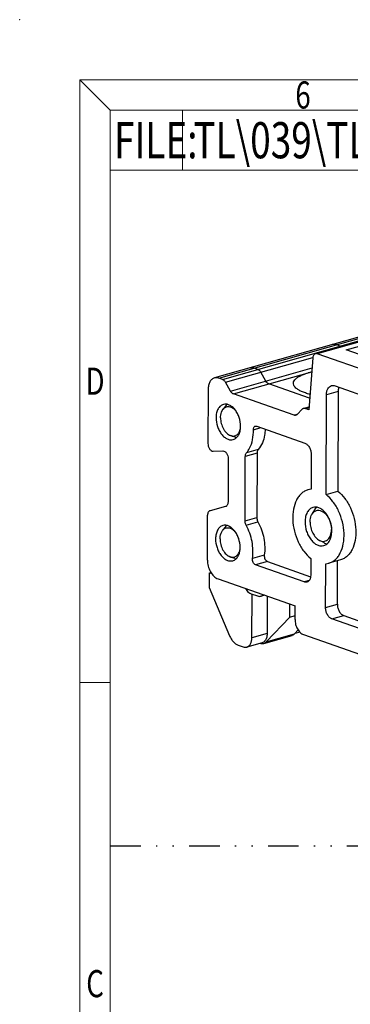
# Model space of a CAD drawing. Units: millimetres. Extents: x 5671 to 5968, y 147 to 361.
# Drawn here: x 5671 to 5698, y 279 to 361 of the extents above; entities that cross this region are included whole.
import ezdxf
from ezdxf.enums import TextEntityAlignment as Align

# ---------------------------------------------------------------- set-up
doc = ezdxf.new("R2010")
doc.units = ezdxf.units.MM
doc.linetypes.add('DIVIDE', pattern=[31.75, 12.7, -6.35, 0, -6.35, 0, -6.35])
for name, color, linetype in [('dim', 31, 'Continuous'), ('divide', 2, 'DIVIDE'), ('from', 7, 'Continuous'), ('hatch', 1, 'Continuous')]:
    doc.layers.add(name, color=color, linetype=linetype)
doc.styles.add('BOM', font='gbenor.shx', dxfattribs={"width": 0.75, "oblique": 5.000002, "bigfont": 'gbcbig.shx'})
doc.styles.add('romantic', font='romantic.ttf')
doc.styles.add('TXT', font='txt.shx', dxfattribs={"bigfont": 'gbcbig.shx'})

# ---------------------------------------------------------------- blocks, each defined once
blk = doc.blocks.new('对外图框')
at = {"layer": 'from', "color": 7, "lineweight": 9}
for p, q in [((1332.066, 991.409), (1334.563, 988.912)), ((1332.066, 991.409), (1332.066, 791.409)), ((1332.066, 991.409), (1619.066, 991.409)), ((1334.566, 988.909), (1616.566, 988.909)), ((1334.566, 988.909), (1334.566, 793.909)), ((1340.559, 983.909), (1340.559, 988.909)), ((1334.566, 983.909), (1340.559, 983.909)), ((1340.559, 983.909), (1425.566, 983.909)), ((1334.563, 941.409), (1332.066, 941.409))]:
    blk.add_line(p, q, dxfattribs=at)
blk.add_point((1327.066, 996.409), dxfattribs=at)
at = {"layer": 'from', "color": 123, "lineweight": 9, "style": 'BOM', "width": 0.75}
for s, p in [('6', (1350.566, 990.161)), ('D', (1333.316, 966.409)), ('C', (1333.316, 916.409))]:
    blk.add_text(s, height=2.25, dxfattribs=at).set_placement(p, align=Align.MIDDLE_CENTER)
blk.add_text('FILE:', height=3, dxfattribs=at).set_placement((1334.894, 984.909))
for tag, p, height in [('TL02', (1341.476, 984.908), 3), ('MM', (1581.013, 815.233), 2.5), ('1', (1611.572, 815.032), 2.5), ('1:1', (1581.013, 810.239), 2.5), ('TL-02-NAME-ASM.', (1577.329, 795.173), 2.5)]:
    blk.add_attdef(tag, p, '', height=height, dxfattribs=at)
at = {"layer": 'from', "color": 123, "lineweight": 9, "style": 'TXT'}
blk.add_attdef('唐麒贸', text='', height=3, dxfattribs=at).set_placement((1525.344, 816.385), align=Align.MIDDLE_CENTER)
at = {"layer": 'from', "color": 123, "lineweight": 9, "style": 'BOM'}
blk.add_attdef('DWG.DATE', text='', height=3, dxfattribs=at).set_placement((1544.32, 816.385), align=Align.MIDDLE_LEFT)
at = {"layer": 'from', "color": 123, "lineweight": 9, "style": 'BOM', "width": 0.75}
blk.add_attdef('1', text='', height=2.5, dxfattribs=at).set_placement((1609.557, 815.032), align=Align.RIGHT)
at = {"layer": 'from', "color": 123, "lineweight": 30, "style": 'romantic', "flags": 12}
blk.add_attdef('TLB-100-XP-XC', text='', height=3, dxfattribs=at).set_placement((1596.217, 803.976), align=Align.MIDDLE_CENTER)

msp = doc.modelspace()

# ---------------------------------------------------------------- linework, layer by layer
at = {"color": 7, "linetype": 'Continuous'}
for p, q in [((5718.59, 339.899), (5695.13, 333.253)), ((5710.216, 337.889), (5686.757, 331.242)), ((5697.692, 333.575), (5700.534, 334.381)), ((5697.193, 333.889), (5696.896, 333.994)), ((5697.193, 333.889), (5697.257, 333.859)), ((5705.409, 330.859), (5697.692, 333.575)), ((5694.921, 332.921), (5694.573, 328.602)), ((5704.029, 330.165), (5695.276, 333.246)), ((5690.351, 331.951), (5690.054, 332.055)), ((5687.418, 331.12), (5687.122, 331.224)), ((5691.012, 330.987), (5690.601, 331.716)), ((5691.085, 330.882), (5691.012, 330.987)), ((5686.23, 330.284), (5686.212, 325.803)), ((5688.079, 330.156), (5687.669, 330.885)), ((5691.17, 330.802), (5691.085, 330.882)), ((5691.262, 330.752), (5691.17, 330.802)), ((5694.65, 329.56), (5691.262, 330.752)), ((5696.757, 330.592), (5702.363, 328.62)), ((5693.358, 328.152), (5688.33, 329.921)), ((5696.011, 321.57), (5696.044, 329.84)), ((5697.021, 330.117), (5696.044, 329.84)), ((5697.021, 330.117), (5696.988, 321.847)), ((5687.73, 328.973), (5687.472, 328.65)), ((5687.73, 328.973), (5687.806, 329.055)), ((5694.025, 328.648), (5693.61, 328.21)), ((5694.131, 328.714), (5694.593, 328.845)), ((5694.573, 328.602), (5694.276, 328.707)), ((5690.258, 327.236), (5694.251, 325.831)), ((5688.483, 326.315), (5688.094, 326.454)), ((5688.483, 326.315), (5688.581, 326.286)), ((5686.657, 325.162), (5687.45, 325.182)), ((5687.895, 324.541), (5687.88, 320.945)), ((5689.296, 319.397), (5689.317, 324.724)), ((5690.294, 325.001), (5690.273, 319.674)), ((5694.78, 324.892), (5694.769, 322.007)), ((5694.769, 322.007), (5694.514, 321.961)), ((5696.011, 321.57), (5696.988, 321.847)), ((5687.756, 320.61), (5686.399, 320.225)), ((5687.666, 320.561), (5686.403, 320.226)), ((5687.67, 320.562), (5687.666, 320.561)), ((5686.174, 316.133), (5686.188, 319.842)), ((5686.403, 320.226), (5686.399, 320.225)), ((5695.055, 320.288), (5694.846, 319.936)), ((5687.69, 318.918), (5687.432, 318.596)), ((5687.69, 318.918), (5687.766, 319.001)), ((5695.824, 317.573), (5695.461, 317.764)), ((5688.443, 316.26), (5688.054, 316.4)), ((5688.443, 316.26), (5688.541, 316.232)), ((5694.746, 316.257), (5694.741, 314.874)), ((5694.206, 314.31), (5690.173, 315.729)), ((5691.15, 316.006), (5694.728, 314.747)), ((5695.974, 312.183), (5695.988, 315.82)), ((5695.988, 315.82), (5696.243, 315.866)), ((5697.22, 316.142), (5696.242, 315.865)), ((5696.951, 312.46), (5696.965, 316.07)), ((5686.326, 315.053), (5686.322, 313.862)), ((5686.326, 315.053), (5686.471, 315.094)), ((5686.555, 314.973), (5686.326, 315.053)), ((5686.322, 313.862), (5688.009, 309.852)), ((5687.056, 314.569), (5693.443, 312.321)), ((5694.599, 314.421), (5694.206, 314.31)), ((5689.802, 313.333), (5690.334, 313.146)), ((5689.858, 309.672), (5689.873, 313.308)), ((5690.911, 313.212), (5690.626, 313.132)), ((5691.141, 313.131), (5691.129, 310.032)), ((5693, 311.392), (5693.004, 312.475)), ((5693.438, 311.194), (5693.443, 312.321)), ((5693, 311.392), (5691.059, 309.347)), ((5693, 311.392), (5693.439, 311.516)), ((5697.48, 311.521), (5703.532, 309.391)), ((5703.38, 308.824), (5696.503, 311.244)), ((5690.848, 309.216), (5693.194, 309.881)), ((5693.405, 310.012), (5693.703, 310.326)), ((5693.841, 310.153), (5693.429, 310.037)), ((5694.144, 309.943), (5706.208, 305.697)), ((5688.732, 309.065), (5689.145, 308.92)), ((5690.707, 309.266), (5689.436, 308.906)), ((5690.74, 309.2), (5690.848, 309.216))]:
    msp.add_line(p, q, dxfattribs=at)
for centre, radius, start, end in [((5696.679, 333.489), 0.543, 94.67327, 105.75842), ((5696.107, 326.035), 5.84, 102.82218, 105.7887), ((5694.784, 318.662), 1.677, 355.25472, 359.81184)]:
    msp.add_arc(centre, radius, start, end, dxfattribs=at)
for points, knots in [([(5696.896, 333.994), (5696.837, 334.015), (5696.714, 334.041), (5696.589, 334.028), (5696.532, 334.011)], [0, 0, 0, 0, 0.514398, 1, 1, 1, 1]), ([(5696.896, 333.994), (5696.875, 334.001), (5696.79, 334.027), (5696.7, 334.035), (5696.635, 334.03)], [0, 0, 0, 0, 0.260172, 1, 1, 1, 1]), ([(5695.13, 333.253), (5695.102, 333.245), (5695.045, 333.215), (5694.981, 333.139), (5694.938, 333.038), (5694.925, 332.962), (5694.921, 332.921)], [0, 0, 0, 0, 0.213826, 0.44631, 0.708103, 1, 1, 1, 1]), ([(5695.276, 333.246), (5695.264, 333.25), (5695.217, 333.263), (5695.165, 333.263), (5695.13, 333.253)], [0, 0, 0, 0, 0.263457, 1, 1, 1, 1]), ([(5690.054, 332.055), (5689.994, 332.076), (5689.872, 332.102), (5689.747, 332.089), (5689.69, 332.073)], [0, 0, 0, 0, 0.514128, 1, 1, 1, 1]), ([(5690.351, 331.951), (5690.375, 331.942), (5690.479, 331.89), (5690.557, 331.794), (5690.601, 331.716)], [0, 0, 0, 0, 0.221655, 1, 1, 1, 1]), ([(5686.757, 331.242), (5686.679, 331.22), (5686.523, 331.133), (5686.355, 330.91), (5686.252, 330.617), (5686.23, 330.399), (5686.23, 330.284)], [0, 0, 0, 0, 0.209788, 0.441209, 0.705083, 1, 1, 1, 1]), ([(5687.122, 331.224), (5687.062, 331.245), (5686.94, 331.272), (5686.815, 331.258), (5686.757, 331.242)], [0, 0, 0, 0, 0.514128, 1, 1, 1, 1]), ([(5687.669, 330.885), (5687.653, 330.913), (5687.59, 331.01), (5687.497, 331.092), (5687.418, 331.12)], [0, 0, 0, 0, 0.280201, 1, 1, 1, 1]), ([(5691.012, 330.987), (5691.028, 330.959), (5691.091, 330.863), (5691.184, 330.78), (5691.262, 330.752)], [0, 0, 0, 0, 0.280201, 1, 1, 1, 1]), ([(5693.515, 330.406), (5693.462, 330.455), (5693.37, 330.554), (5693.307, 330.709), (5693.304, 330.828), (5693.329, 330.948), (5693.42, 331.099), (5693.599, 331.26), (5693.846, 331.409), (5694.159, 331.545), (5694.392, 331.62), (5694.518, 331.655)], [0, 0, 0, 0, 0.107825, 0.197727, 0.240086, 0.283184, 0.378474, 0.494804, 0.636909, 0.805836, 1, 1, 1, 1]), ([(5688.33, 329.921), (5688.305, 329.93), (5688.201, 329.983), (5688.124, 330.078), (5688.079, 330.156)], [0, 0, 0, 0, 0.221655, 1, 1, 1, 1]), ([(5694.664, 329.885), (5694.54, 329.917), (5694.307, 329.986), (5693.989, 330.109), (5693.726, 330.245), (5693.577, 330.351), (5693.515, 330.406)], [0, 0, 0, 0, 0.302924, 0.571928, 0.804472, 1, 1, 1, 1]), ([(5696.044, 329.84), (5696.044, 329.932), (5696.061, 330.106), (5696.144, 330.341), (5696.279, 330.519), (5696.403, 330.589), (5696.465, 330.607)], [0, 0, 0, 0, 0.294942, 0.558736, 0.790197, 1, 1, 1, 1]), ([(5696.465, 330.607), (5696.511, 330.62), (5696.612, 330.63), (5696.709, 330.609), (5696.757, 330.592)], [0, 0, 0, 0, 0.485602, 1, 1, 1, 1]), ([(5697.077, 330.483), (5697.068, 330.455), (5697.034, 330.336), (5697.022, 330.212), (5697.021, 330.117)], [0, 0, 0, 0, 0.237067, 1, 1, 1, 1]), ([(5687.493, 329.048), (5687.403, 329.022), (5687.224, 328.922), (5687.031, 328.665), (5686.912, 328.329), (5686.887, 328.078), (5686.887, 327.946)], [0, 0, 0, 0, 0.209815, 0.441265, 0.70505, 1, 1, 1, 1]), ([(5687.259, 327.939), (5687.26, 328.009), (5687.276, 328.257), (5687.359, 328.509), (5687.472, 328.65)], [0, 0, 0, 0, 0.278617, 1, 1, 1, 1]), ([(5687.472, 328.65), (5687.502, 328.688), (5687.569, 328.756), (5687.689, 328.83), (5687.821, 328.869), (5688.014, 328.873), (5688.267, 328.778), (5688.432, 328.633), (5688.509, 328.546)], [0, 0, 0, 0, 0.121019, 0.235586, 0.347716, 0.461952, 0.710447, 1, 1, 1, 1]), ([(5688.927, 327.228), (5688.928, 327.476), (5688.863, 327.851), (5688.67, 328.303), (5688.48, 328.601), (5688.254, 328.84), (5688.005, 329.004), (5687.745, 329.083), (5687.571, 329.07), (5687.493, 329.048)], [0, 0, 0, 0, 0.285439, 0.428864, 0.565653, 0.691765, 0.805062, 0.906305, 1, 1, 1, 1]), ([(5694.131, 328.714), (5694.121, 328.711), (5694.081, 328.697), (5694.047, 328.671), (5694.025, 328.648)], [0, 0, 0, 0, 0.244217, 1, 1, 1, 1]), ([(5694.276, 328.707), (5694.264, 328.711), (5694.217, 328.724), (5694.165, 328.723), (5694.131, 328.714)], [0, 0, 0, 0, 0.26363, 1, 1, 1, 1]), ([(5686.887, 327.946), (5686.886, 327.699), (5686.951, 327.324), (5687.143, 326.872), (5687.334, 326.573), (5687.56, 326.335), (5687.809, 326.17), (5688.069, 326.092), (5688.242, 326.105), (5688.32, 326.127)], [0, 0, 0, 0, 0.285439, 0.428864, 0.565653, 0.691765, 0.805062, 0.906305, 1, 1, 1, 1]), ([(5687.259, 327.939), (5687.259, 327.779), (5687.303, 327.456), (5687.451, 327.082), (5687.621, 326.821), (5687.804, 326.614), (5687.974, 326.497), (5688.094, 326.454)], [0, 0, 0, 0, 0.268058, 0.53807, 0.666656, 0.7875, 1, 1, 1, 1]), ([(5693.504, 328.145), (5693.493, 328.142), (5693.444, 328.132), (5693.393, 328.14), (5693.358, 328.152)], [0, 0, 0, 0, 0.242241, 1, 1, 1, 1]), ([(5693.61, 328.21), (5693.602, 328.202), (5693.572, 328.174), (5693.534, 328.153), (5693.504, 328.145)], [0, 0, 0, 0, 0.26019, 1, 1, 1, 1]), ([(5688.094, 326.454), (5688.138, 326.438), (5688.227, 326.416), (5688.364, 326.414), (5688.493, 326.447), (5688.655, 326.535), (5688.821, 326.733), (5688.89, 326.93), (5688.913, 327.038)], [0, 0, 0, 0, 0.122108, 0.23782, 0.350874, 0.465546, 0.713089, 1, 1, 1, 1]), ([(5688.32, 326.127), (5688.411, 326.152), (5688.589, 326.252), (5688.783, 326.509), (5688.901, 326.846), (5688.926, 327.097), (5688.927, 327.228)], [0, 0, 0, 0, 0.209815, 0.441265, 0.70505, 1, 1, 1, 1]), ([(5689.415, 325.034), (5689.513, 325.146), (5689.737, 325.481), (5689.953, 326.132), (5689.996, 326.664), (5689.991, 326.943)], [0, 0, 0, 0, 0.219881, 0.588153, 1, 1, 1, 1]), ([(5689.991, 326.943), (5689.99, 326.978), (5689.996, 327.046), (5690.026, 327.138), (5690.077, 327.208), (5690.125, 327.235), (5690.149, 327.242)], [0, 0, 0, 0, 0.295627, 0.560111, 0.791305, 1, 1, 1, 1]), ([(5690.149, 327.242), (5690.158, 327.244), (5690.194, 327.251), (5690.232, 327.246), (5690.258, 327.236)], [0, 0, 0, 0, 0.242374, 1, 1, 1, 1]), ([(5690.966, 326.987), (5690.959, 326.821), (5690.9, 326.23), (5690.676, 325.634), (5690.392, 325.311)], [0, 0, 0, 0, 0.279412, 1, 1, 1, 1]), ([(5686.212, 325.803), (5686.212, 325.724), (5686.237, 325.566), (5686.32, 325.388), (5686.414, 325.273), (5686.51, 325.193), (5686.6, 325.16), (5686.657, 325.162)], [0, 0, 0, 0, 0.279702, 0.556674, 0.684531, 0.801316, 1, 1, 1, 1]), ([(5690.392, 325.311), (5690.376, 325.293), (5690.314, 325.201), (5690.294, 325.086), (5690.294, 325.001)], [0, 0, 0, 0, 0.221951, 1, 1, 1, 1]), ([(5694.251, 325.831), (5694.327, 325.804), (5694.476, 325.703), (5694.642, 325.478), (5694.753, 325.198), (5694.781, 324.994), (5694.78, 324.892)], [0, 0, 0, 0, 0.21242, 0.461244, 0.731556, 1, 1, 1, 1]), ([(5687.45, 325.182), (5687.506, 325.184), (5687.596, 325.151), (5687.693, 325.071), (5687.787, 324.957), (5687.87, 324.778), (5687.895, 324.62), (5687.895, 324.541)], [0, 0, 0, 0, 0.198684, 0.315469, 0.443326, 0.720298, 1, 1, 1, 1]), ([(5689.317, 324.724), (5689.317, 324.755), (5689.324, 324.864), (5689.363, 324.975), (5689.415, 325.034)], [0, 0, 0, 0, 0.280623, 1, 1, 1, 1]), ([(5694.514, 321.961), (5694.416, 321.933), (5694.222, 321.852), (5693.961, 321.662), (5693.735, 321.41), (5693.477, 320.985), (5693.273, 320.327), (5693.223, 319.448), (5693.358, 318.525), (5693.668, 317.636), (5694.125, 316.856), (5694.529, 316.428), (5694.746, 316.257)], [0, 0, 0, 0, 0.046326, 0.094113, 0.144607, 0.19862, 0.318033, 0.451501, 0.593725, 0.737397, 0.874905, 1, 1, 1, 1]), ([(5696.243, 315.866), (5696.341, 315.894), (5696.535, 315.975), (5696.796, 316.164), (5697.022, 316.417), (5697.28, 316.842), (5697.484, 317.5), (5697.534, 318.378), (5697.399, 319.302), (5697.089, 320.191), (5696.632, 320.971), (5696.229, 321.399), (5696.011, 321.57)], [0, 0, 0, 0, 0.046326, 0.094113, 0.144606, 0.19862, 0.318032, 0.4515, 0.593724, 0.737397, 0.874905, 1, 1, 1, 1]), ([(5696.988, 321.847), (5697.206, 321.676), (5697.609, 321.248), (5698.066, 320.468), (5698.376, 319.578), (5698.512, 318.655), (5698.461, 317.777), (5698.258, 317.119), (5698, 316.694), (5697.773, 316.441), (5697.513, 316.252), (5697.319, 316.17), (5697.22, 316.142)], [0, 0, 0, 0, 0.125095, 0.262603, 0.406276, 0.5485, 0.681968, 0.80138, 0.855394, 0.905887, 0.953674, 1, 1, 1, 1]), ([(5687.88, 320.945), (5687.88, 320.899), (5687.872, 320.812), (5687.83, 320.695), (5687.763, 320.605), (5687.701, 320.571), (5687.67, 320.562)], [0, 0, 0, 0, 0.294903, 0.558714, 0.790156, 1, 1, 1, 1]), ([(5694.929, 320.501), (5694.831, 320.473), (5694.637, 320.364), (5694.426, 320.085), (5694.297, 319.719), (5694.27, 319.447), (5694.27, 319.304)], [0, 0, 0, 0, 0.209817, 0.441263, 0.705046, 1, 1, 1, 1]), ([(5696.487, 318.523), (5696.488, 318.792), (5696.418, 319.199), (5696.209, 319.691), (5696.001, 320.015), (5695.756, 320.275), (5695.485, 320.453), (5695.202, 320.539), (5695.014, 320.525), (5694.929, 320.501)], [0, 0, 0, 0, 0.285435, 0.42886, 0.565647, 0.691762, 0.805059, 0.906306, 1, 1, 1, 1]), ([(5695.055, 320.288), (5695.068, 320.31), (5695.121, 320.392), (5695.186, 320.467), (5695.24, 320.515)], [0, 0, 0, 0, 0.260771, 1, 1, 1, 1]), ([(5686.399, 320.225), (5686.368, 320.216), (5686.306, 320.181), (5686.238, 320.092), (5686.197, 319.975), (5686.188, 319.888), (5686.188, 319.842)], [0, 0, 0, 0, 0.20976, 0.441274, 0.705317, 1, 1, 1, 1]), ([(5690.273, 319.674), (5690.273, 319.642), (5690.281, 319.511), (5690.322, 319.383), (5690.368, 319.296)], [0, 0, 0, 0, 0.246362, 1, 1, 1, 1]), ([(5694.687, 319.281), (5694.687, 319.342), (5694.7, 319.568), (5694.762, 319.794), (5694.846, 319.935)], [0, 0, 0, 0, 0.272194, 1, 1, 1, 1]), ([(5694.846, 319.935), (5694.889, 320.008), (5694.991, 320.136), (5695.137, 320.216), (5695.211, 320.238)], [0, 0, 0, 0, 0.522479, 1, 1, 1, 1]), ([(5695.211, 320.238), (5695.279, 320.258), (5695.43, 320.27), (5695.656, 320.202), (5695.874, 320.06), (5696.071, 319.852), (5696.237, 319.593), (5696.405, 319.199), (5696.462, 318.872), (5696.461, 318.657)], [0, 0, 0, 0, 0.093678, 0.194842, 0.308044, 0.43411, 0.570913, 0.714376, 1, 1, 1, 1]), ([(5687.453, 318.993), (5687.363, 318.968), (5687.184, 318.868), (5686.991, 318.611), (5686.872, 318.274), (5686.847, 318.024), (5686.847, 317.892)], [0, 0, 0, 0, 0.209815, 0.441265, 0.70505, 1, 1, 1, 1]), ([(5687.432, 318.595), (5687.462, 318.633), (5687.529, 318.701), (5687.649, 318.775), (5687.782, 318.814), (5687.974, 318.818), (5688.227, 318.723), (5688.392, 318.578), (5688.469, 318.492)], [0, 0, 0, 0, 0.121019, 0.235586, 0.347716, 0.461952, 0.710447, 1, 1, 1, 1]), ([(5688.887, 317.174), (5688.888, 317.421), (5688.823, 317.796), (5688.63, 318.248), (5688.44, 318.547), (5688.214, 318.785), (5687.965, 318.95), (5687.705, 319.028), (5687.531, 319.015), (5687.453, 318.993)], [0, 0, 0, 0, 0.285439, 0.428864, 0.565653, 0.691765, 0.805062, 0.906305, 1, 1, 1, 1]), ([(5689.391, 319.019), (5689.344, 319.106), (5689.304, 319.234), (5689.295, 319.365), (5689.296, 319.397)], [0, 0, 0, 0, 0.753638, 1, 1, 1, 1]), ([(5689.913, 316.266), (5689.946, 316.491), (5689.968, 316.958), (5689.861, 317.901), (5689.619, 318.595), (5689.391, 319.019)], [0, 0, 0, 0, 0.239313, 0.491251, 1, 1, 1, 1]), ([(5690.368, 319.296), (5690.597, 318.872), (5690.838, 318.178), (5690.945, 317.235), (5690.923, 316.768), (5690.891, 316.543)], [0, 0, 0, 0, 0.508749, 0.760687, 1, 1, 1, 1]), ([(5694.27, 319.304), (5694.269, 319.035), (5694.339, 318.627), (5694.548, 318.136), (5694.756, 317.811), (5695.001, 317.552), (5695.272, 317.373), (5695.555, 317.288), (5695.743, 317.302), (5695.828, 317.326)], [0, 0, 0, 0, 0.285435, 0.42886, 0.565647, 0.691762, 0.805059, 0.906306, 1, 1, 1, 1]), ([(5694.687, 319.281), (5694.686, 319.125), (5694.726, 318.811), (5694.886, 318.373), (5695.128, 318.007), (5695.346, 317.824), (5695.461, 317.764)], [0, 0, 0, 0, 0.263476, 0.530353, 0.780765, 1, 1, 1, 1]), ([(5686.847, 317.892), (5686.846, 317.644), (5686.911, 317.27), (5687.103, 316.817), (5687.294, 316.519), (5687.52, 316.28), (5687.769, 316.116), (5688.029, 316.037), (5688.202, 316.05), (5688.281, 316.072)], [0, 0, 0, 0, 0.285439, 0.428864, 0.565653, 0.691765, 0.805062, 0.906305, 1, 1, 1, 1]), ([(5687.22, 317.885), (5687.219, 317.725), (5687.263, 317.402), (5687.411, 317.028), (5687.581, 316.767), (5687.764, 316.56), (5687.934, 316.443), (5688.054, 316.4)], [0, 0, 0, 0, 0.268058, 0.53807, 0.666656, 0.7875, 1, 1, 1, 1]), ([(5687.22, 317.885), (5687.22, 317.954), (5687.236, 318.202), (5687.319, 318.455), (5687.432, 318.595)], [0, 0, 0, 0, 0.278617, 1, 1, 1, 1]), ([(5695.461, 317.764), (5695.516, 317.735), (5695.63, 317.69), (5695.807, 317.67), (5695.977, 317.703), (5696.129, 317.789), (5696.257, 317.921), (5696.396, 318.16), (5696.443, 318.375), (5696.455, 318.523)], [0, 0, 0, 0, 0.123561, 0.237867, 0.347666, 0.458993, 0.57741, 0.706575, 1, 1, 1, 1]), ([(5695.828, 317.326), (5695.926, 317.354), (5696.12, 317.462), (5696.331, 317.741), (5696.46, 318.107), (5696.487, 318.38), (5696.487, 318.523)], [0, 0, 0, 0, 0.209817, 0.441263, 0.705046, 1, 1, 1, 1]), ([(5688.281, 316.072), (5688.371, 316.098), (5688.549, 316.198), (5688.743, 316.455), (5688.861, 316.791), (5688.886, 317.042), (5688.887, 317.174)], [0, 0, 0, 0, 0.209815, 0.441265, 0.70505, 1, 1, 1, 1]), ([(5695.824, 317.573), (5695.846, 317.562), (5695.932, 317.52), (5696.023, 317.491), (5696.093, 317.479)], [0, 0, 0, 0, 0.260493, 1, 1, 1, 1]), ([(5688.054, 316.4), (5688.098, 316.384), (5688.188, 316.362), (5688.324, 316.36), (5688.453, 316.392), (5688.615, 316.481), (5688.781, 316.678), (5688.85, 316.876), (5688.873, 316.984)], [0, 0, 0, 0, 0.122108, 0.23782, 0.350874, 0.465546, 0.713089, 1, 1, 1, 1]), ([(5690.173, 315.729), (5690.13, 315.744), (5690.047, 315.805), (5689.96, 315.937), (5689.909, 316.097), (5689.905, 316.212), (5689.913, 316.266)], [0, 0, 0, 0, 0.214331, 0.467992, 0.739829, 1, 1, 1, 1]), ([(5690.891, 316.543), (5690.883, 316.489), (5690.887, 316.374), (5690.937, 316.214), (5691.024, 316.082), (5691.108, 316.021), (5691.15, 316.006)], [0, 0, 0, 0, 0.260171, 0.532008, 0.785669, 1, 1, 1, 1]), ([(5686.174, 316.133), (5686.173, 315.964), (5686.219, 315.624), (5686.405, 315.158), (5686.681, 314.783), (5686.929, 314.613), (5687.056, 314.569)], [0, 0, 0, 0, 0.268431, 0.538755, 0.787591, 1, 1, 1, 1]), ([(5694.741, 314.874), (5694.74, 314.805), (5694.727, 314.675), (5694.666, 314.499), (5694.565, 314.365), (5694.471, 314.313), (5694.424, 314.299)], [0, 0, 0, 0, 0.294942, 0.558736, 0.790197, 1, 1, 1, 1]), ([(5694.424, 314.299), (5694.39, 314.29), (5694.315, 314.282), (5694.241, 314.297), (5694.206, 314.31)], [0, 0, 0, 0, 0.485602, 1, 1, 1, 1]), ([(5689.326, 313.762), (5689.357, 313.71), (5689.48, 313.534), (5689.656, 313.385), (5689.802, 313.333)], [0, 0, 0, 0, 0.279208, 1, 1, 1, 1]), ([(5690.334, 313.146), (5690.382, 313.129), (5690.48, 313.108), (5690.58, 313.119), (5690.626, 313.132)], [0, 0, 0, 0, 0.514128, 1, 1, 1, 1]), ([(5690.626, 313.132), (5690.66, 313.141), (5690.727, 313.17), (5690.786, 313.213), (5690.813, 313.238)], [0, 0, 0, 0, 0.491534, 1, 1, 1, 1]), ([(5696.503, 311.244), (5696.427, 311.271), (5696.278, 311.373), (5696.112, 311.598), (5696.001, 311.877), (5695.973, 312.081), (5695.974, 312.183)], [0, 0, 0, 0, 0.21242, 0.461244, 0.731556, 1, 1, 1, 1]), ([(5696.951, 312.46), (5696.951, 312.358), (5696.979, 312.154), (5697.09, 311.875), (5697.256, 311.65), (5697.405, 311.548), (5697.48, 311.521)], [0, 0, 0, 0, 0.268444, 0.538756, 0.78758, 1, 1, 1, 1]), ([(5693.438, 311.194), (5693.438, 311.059), (5693.475, 310.786), (5693.623, 310.414), (5693.844, 310.114), (5694.043, 309.978), (5694.144, 309.943)], [0, 0, 0, 0, 0.268444, 0.538756, 0.78758, 1, 1, 1, 1]), ([(5688.009, 309.852), (5688.048, 309.758), (5688.14, 309.58), (5688.357, 309.288), (5688.576, 309.12), (5688.732, 309.065)], [0, 0, 0, 0, 0.280449, 0.544648, 1, 1, 1, 1]), ([(5691.129, 310.032), (5691.129, 309.968), (5691.113, 309.744), (5691.03, 309.514), (5690.918, 309.397)], [0, 0, 0, 0, 0.282334, 1, 1, 1, 1]), ([(5693.405, 310.012), (5693.376, 309.981), (5693.311, 309.926), (5693.234, 309.892), (5693.194, 309.881)], [0, 0, 0, 0, 0.510736, 1, 1, 1, 1]), ([(5689.145, 308.92), (5689.192, 308.903), (5689.29, 308.882), (5689.39, 308.892), (5689.436, 308.905)], [0, 0, 0, 0, 0.514128, 1, 1, 1, 1]), ([(5689.436, 308.905), (5689.499, 308.923), (5689.623, 308.993), (5689.758, 309.171), (5689.84, 309.406), (5689.858, 309.58), (5689.858, 309.672)], [0, 0, 0, 0, 0.209788, 0.441209, 0.705083, 1, 1, 1, 1]), ([(5690.572, 309.225), (5690.586, 309.22), (5690.641, 309.205), (5690.698, 309.198), (5690.74, 309.2)], [0, 0, 0, 0, 0.258257, 1, 1, 1, 1]), ([(5690.918, 309.397), (5690.889, 309.366), (5690.824, 309.311), (5690.746, 309.277), (5690.707, 309.266)], [0, 0, 0, 0, 0.510955, 1, 1, 1, 1]), ([(5690.848, 309.216), (5690.888, 309.227), (5690.965, 309.262), (5691.03, 309.316), (5691.059, 309.347)], [0, 0, 0, 0, 0.489264, 1, 1, 1, 1])]:
    msp.add_open_spline(points, degree=3, knots=knots, dxfattribs=at)
at = {"layer": 'divide', "ltscale": 0.2}
msp.add_line((5678.099, 292.398), (5743.205, 292.398), dxfattribs=at)
at = {"layer": 'hatch', "linetype": 'Continuous'}
for p, q in [((5718.736, 339.892), (5695.276, 333.246)), ((5687.122, 331.224), (5710.581, 337.871)), ((5687.418, 331.12), (5710.878, 337.766)), ((5687.669, 330.885), (5694.916, 332.938)), ((5688.079, 330.156), (5694.853, 332.076)), ((5688.33, 329.921), (5694.828, 331.763)), ((5694.276, 328.707), (5694.589, 328.795)), ((5693.606, 328.222), (5693.358, 328.152)), ((5689.991, 326.943), (5690.601, 327.116)), ((5690.392, 325.311), (5689.415, 325.034)), ((5690.294, 325.001), (5689.317, 324.724)), ((5689.296, 319.397), (5690.273, 319.674)), ((5689.391, 319.019), (5690.368, 319.296)), ((5690.891, 316.543), (5689.913, 316.266)), ((5691.15, 316.006), (5690.173, 315.729)), ((5695.974, 312.183), (5696.951, 312.46)), ((5696.503, 311.244), (5697.48, 311.521)), ((5691.129, 310.032), (5689.858, 309.672)), ((5691.059, 309.347), (5693.405, 310.012))]:
    msp.add_line(p, q, dxfattribs=at)

# ---------------------------------------------------------------- block references
at = {"layer": 'dim'}
ref = msp.add_blockref('对外图框', (4343.536, -635.435), dxfattribs=at)
ref.add_attrib('TL02', 'TL\\039\\TL039-XXP-X', (5685.012, 349.473), dxfattribs={"layer": 'from', "color": 123, "lineweight": 9, "height": 3, "style": 'BOM', "width": 0.75})

doc.saveas('drawing.dxf')
